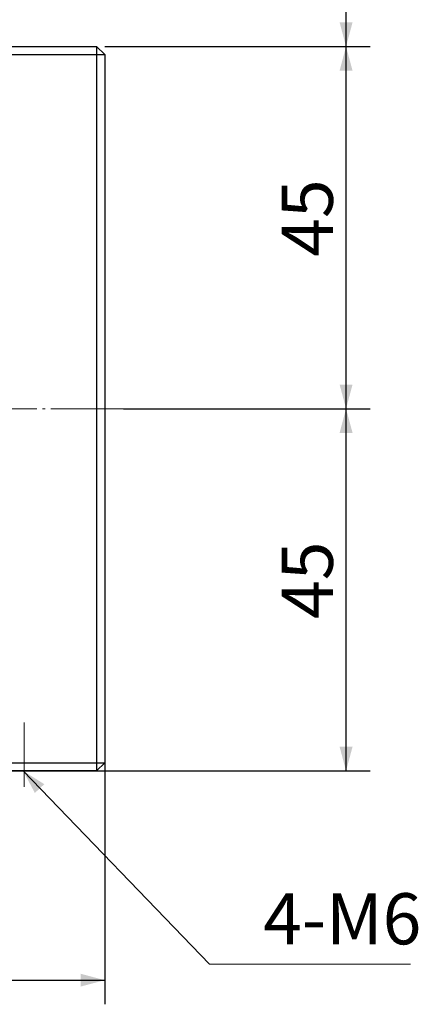
# Model space of a CAD drawing. Units: millimetres. Extents: x 0 to 459, y -17 to 342.
# Drawn here: x 409 to 459, y 1 to 123 of the extents above; entities that cross this region are included whole.
import ezdxf

# ---------------------------------------------------------------- set-up
doc = ezdxf.new("R2010")
doc.units = ezdxf.units.MM
doc.header["$LTSCALE"] = 5.08
doc.header["$PDMODE"] = 1
doc.header["$PDSIZE"] = -2
doc.linetypes.add('STYLE_09', pattern=[2.361145, 2.013855, -0.138931, 0.069427, -0.138931])
doc.layers.get('0').update_dxf_attribs({"lineweight": 15})
for name, color, linetype, lineweight in [('Kandu', 7, 'Continuous', 5), ('一般', 7, 'Continuous', 5), ('寸法', 7, 'Continuous', 5)]:
    doc.layers.add(name, color=color, linetype=linetype, lineweight=lineweight)
doc.styles.add('ＶＷゴシック Std W5', font='txt', dxfattribs={"bigfont": 'ＶＷゴシック Std W5'})
doc.dimstyles.new('JOJI', dxfattribs={"dimtxt": 6.35, "dimasz": 1.999878, "dimexe": 2, "dimexo": 0, "dimgap": 0.5, "dimtad": 1, "dimdec": 3, "dimzin": 15, "dimdsep": 46, "dimtxsty": 'ＶＷゴシック Std W5', "dimblk": 'VW_FILLEDARROW', "dimcen": 0, "dimadec": 0, "dimazin": 0, "dimtfac": 1, "dimtdec": 3, "dimtix": 1, "dimtofl": 0, "dimtmove": 0, "dimatfit": 3, "dimldrblk": 'VW_FILLEDARROW', "dimfxl": 1, "dimfrac": 2, "dimtolj": 1, "dimtzin": 15, "dimarcsym": 0})

# ---------------------------------------------------------------- blocks, each defined once
blk = doc.blocks.new('*D30')
at = {"layer": 'Defpoints', "color": 0, "lineweight": 0}
for p in [(420.01, 120), (422.33, 75), (450.01, 75)]:
    blk.add_point(p, dxfattribs=at)
at = {"layer": '寸法', "color": 0, "linetype": 'Continuous', "lineweight": -2}
for p, q in [((420.01, 120), (453.01, 120)), ((450.01, 75), (450.01, 120)), ((422.33, 75), (453.01, 75))]:
    blk.add_line(p, q, dxfattribs=at)
at = {"layer": '寸法', "color": 0, "lineweight": -2}
for points in [[(450.01, 120), (450.82, 117), (449.21, 117)], [(450.01, 75), (449.21, 78), (450.82, 78)]]:
    blk.add_solid(points, dxfattribs=at)
at = {"color": 0, "linetype": 'Continuous', "lineweight": -2}
blk.add_wipeout([(449.26, 93.88), (449.26, 101.12), (442.91, 101.12), (442.91, 93.88)], dxfattribs=at).dxf.layer = '寸法'
at = {"layer": '寸法', "color": 0, "insert": (442.02, 93.88), "char_height": 6.35, "attachment_point": 1, "rotation": 90, "line_spacing_factor": 0.60241, "style": 'ＶＷゴシック Std W5'}
blk.add_mtext('45', dxfattribs=at)
blk = doc.blocks.new('VW_FILLEDARROW')
at = {"color": 0, "lineweight": -2}
blk.add_solid([(0, 0), (-1.5, -0.402), (-1.5, 0.402)], dxfattribs=at)
blk = doc.blocks.new('*D31')
at = {"layer": 'Defpoints', "color": 0, "lineweight": 0}
for p in [(375, 185), (420.01, 120), (450.01, 120)]:
    blk.add_point(p, dxfattribs=at)
at = {"layer": '寸法', "color": 0, "linetype": 'Continuous', "lineweight": -2}
for p, q in [((375, 185), (453.01, 185)), ((450.01, 120), (450.01, 185)), ((420.01, 120), (453.01, 120))]:
    blk.add_line(p, q, dxfattribs=at)
at = {"layer": '寸法', "color": 0, "lineweight": -2}
for points in [[(450.01, 185), (450.82, 182), (449.21, 182)], [(450.01, 120), (449.21, 123), (450.82, 123)]]:
    blk.add_solid(points, dxfattribs=at)
at = {"color": 0, "linetype": 'Continuous', "lineweight": -2}
blk.add_wipeout([(448.51, 146.78), (448.51, 158.22), (442.16, 158.22), (442.16, 146.78)], dxfattribs=at).dxf.layer = '寸法'
at = {"layer": '寸法', "color": 0, "insert": (441.27, 146.78), "char_height": 6.35, "attachment_point": 1, "rotation": 90, "line_spacing_factor": 0.60241, "style": 'ＶＷゴシック Std W5'}
blk.add_mtext('(18)', dxfattribs=at)
blk = doc.blocks.new('*D32')
at = {"layer": 'Defpoints', "color": 0, "lineweight": 0}
for p in [(422.33, 75), (330.01, 30), (450.01, 30)]:
    blk.add_point(p, dxfattribs=at)
at = {"layer": '寸法', "color": 0, "linetype": 'Continuous', "lineweight": -2}
for p, q in [((422.33, 75), (453.01, 75)), ((450.01, 30), (450.01, 75)), ((330.01, 30), (453.01, 30))]:
    blk.add_line(p, q, dxfattribs=at)
at = {"layer": '寸法', "color": 0, "lineweight": -2}
for points in [[(450.01, 75), (450.82, 72), (449.21, 72)], [(450.01, 30), (449.21, 33), (450.82, 33)]]:
    blk.add_solid(points, dxfattribs=at)
at = {"color": 0, "linetype": 'Continuous', "lineweight": -2}
blk.add_wipeout([(449.26, 48.88), (449.26, 56.12), (442.91, 56.12), (442.91, 48.88)], dxfattribs=at).dxf.layer = '寸法'
at = {"layer": '寸法', "color": 0, "insert": (442.02, 48.88), "char_height": 6.35, "attachment_point": 1, "rotation": 90, "line_spacing_factor": 0.60241, "style": 'ＶＷゴシック Std W5'}
blk.add_mtext('45', dxfattribs=at)
blk = doc.blocks.new('*D40')
at = {"layer": 'Defpoints', "color": 0, "lineweight": 0}
for p in [(330, 31), (420, 31), (330, 4)]:
    blk.add_point(p, dxfattribs=at)
at = {"layer": '寸法', "color": 0, "linetype": 'Continuous', "lineweight": -2}
for p, q in [((330, 31), (330, 1)), ((420, 31), (420, 1)), ((330, 4), (420, 4))]:
    blk.add_line(p, q, dxfattribs=at)
at = {"layer": '寸法', "color": 0, "lineweight": -2}
for points in [[(330, 4), (333, 4.8), (333, 3.2)], [(420, 4), (417, 3.2), (417, 4.8)]]:
    blk.add_solid(points, dxfattribs=at)
at = {"color": 0, "linetype": 'Continuous', "lineweight": -2}
blk.add_wipeout([(371.38, 4.75), (378.62, 4.75), (378.62, 11.1), (371.38, 11.1)], dxfattribs=at).dxf.layer = '寸法'
at = {"layer": '寸法', "color": 0, "insert": (371.38, 11.99), "char_height": 6.35, "attachment_point": 1, "line_spacing_factor": 0.60241, "style": 'ＶＷゴシック Std W5'}
blk.add_mtext('90', dxfattribs=at)

msp = doc.modelspace()

# ---------------------------------------------------------------- linework, layer by layer
at = {"layer": 'Kandu', "color": 7, "linetype": 'STYLE_09', "lineweight": 9}
msp.add_line((410, 36), (410, 28), dxfattribs=at)
at = {"layer": 'Kandu', "color": 7, "linetype": 'Continuous', "lineweight": 25}
msp.add_lwpolyline([(330, 119), (331, 120), (419, 120), (420, 119), (420, 31), (419, 30), (331, 30), (330, 31)], close=True, dxfattribs=at)
at = {"layer": '一般', "color": 7, "linetype": 'Continuous', "lineweight": 25}
for p, q in [((419, 120), (419, 30)), ((330, 119), (420, 119)), ((330, 31), (420, 31))]:
    msp.add_line(p, q, dxfattribs=at)
at = {"layer": '一般', "color": 7, "linetype": 'Continuous', "lineweight": 9}
msp.add_line((433.01191, 6), (458.01191, 6), dxfattribs=at)
at = {"layer": '寸法', "color": 7, "linetype": 'Continuous', "lineweight": 9}
msp.add_line((409.85867, 30), (433.01191, 6), dxfattribs=at)
at = {"layer": '寸法', "color": 7, "lineweight": 9}
msp.add_solid([(409.85867, 30), (412.4924, 28.35426), (411.31668, 27.25788)], dxfattribs=at)

# ---------------------------------------------------------------- texts
at = {"layer": 'Kandu', "color": 7, "insert": (439.71319, 14.8016), "char_height": 6.35, "attachment_point": 1, "line_spacing_factor": 0.60241, "style": 'ＶＷゴシック Std W5'}
msp.add_mtext('4-M6', dxfattribs=at)

# ---------------------------------------------------------------- next in the draw order: dimensions: what is measured, and where the dimension line sits
at = {"layer": '寸法', "color": 7, "linetype": 'Continuous', "lineweight": 9}
dim = msp.add_linear_dim(base=(450.01309, 75), p1=(420.01309, 120), p2=(422.32758, 75), angle=90, dimstyle='JOJI', override={"dimtxt": 4.233333, "dimgap": 0.75, "dimdec": 1, "dimlfac": 1.5, "dimpost": '<>', "dimtxsty": 'ＶＷゴシック Std W5', "dimtmove": 2}, dxfattribs=at)
dim.commit()
dim.dimension.update_dxf_attribs({"geometry": '*D30', "text_midpoint": (450.01309, 97.5)})

# ---------------------------------------------------------------- next in the draw order: dimensions: what is measured, and where the dimension line sits
dim = msp.add_linear_dim(base=(450.01309, 120), p1=(375, 185), p2=(420.01309, 120), angle=90, text='(18)', dimstyle='JOJI', override={"dimtxt": 4.233333, "dimgap": 1.5, "dimdec": 1, "dimlfac": 1.5, "dimpost": '<>', "dimtxsty": 'ＶＷゴシック Std W5', "dimtmove": 2}, dxfattribs=at)
dim.commit()
dim.dimension.update_dxf_attribs({"geometry": '*D31', "text_midpoint": (450.01309, 152.5)})
dim = msp.add_linear_dim(base=(450.01309, 30), p1=(422.32758, 75), p2=(330.01309, 30), angle=90, dimstyle='JOJI', override={"dimtxt": 4.233333, "dimgap": 0.75, "dimdec": 1, "dimlfac": 1.5, "dimpost": '<>', "dimtxsty": 'ＶＷゴシック Std W5', "dimtmove": 2}, dxfattribs=at)
dim.commit()
dim.dimension.update_dxf_attribs({"geometry": '*D32', "text_midpoint": (450.01309, 52.5)})

# ---------------------------------------------------------------- next in the draw order: linework, layer by layer
at = {"layer": 'Kandu', "color": 7, "linetype": 'STYLE_09', "lineweight": 9}
msp.add_line((377.32758, 75), (422.32758, 75), dxfattribs=at)

# ---------------------------------------------------------------- next in the draw order: dimensions: what is measured, and where the dimension line sits
at = {"layer": '寸法', "color": 7, "linetype": 'Continuous', "lineweight": 9}
dim = msp.add_linear_dim(base=(330, 4), p1=(420, 31), p2=(330, 31), dimstyle='JOJI', override={"dimtxt": 4.233333, "dimgap": 0.75, "dimlfac": 1.5, "dimpost": '<>', "dimtxsty": 'ＶＷゴシック Std W5', "dimtmove": 2}, dxfattribs=at)
dim.commit()
dim.dimension.update_dxf_attribs({"geometry": '*D40', "text_midpoint": (375, 4)})

doc.saveas('drawing.dxf')
